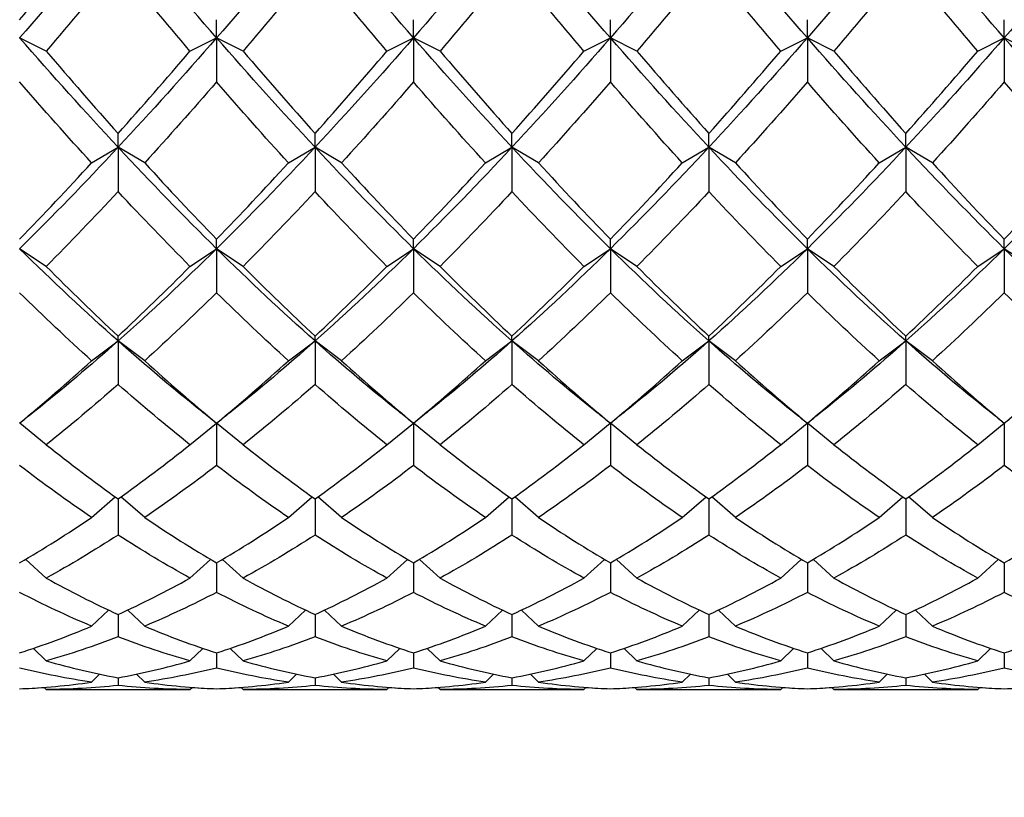
# Model space of a CAD drawing. Units: millimetres. Extents: x 19 to 722, y 20 to 505.
# Drawn here: x 553 to 561, y 333 to 340 of the extents above; entities that cross this region are included whole.
import ezdxf

# ---------------------------------------------------------------- set-up
doc = ezdxf.new("R2010")
doc.units = ezdxf.units.MM
doc.header["$LTSCALE"] = 2.5
doc.layers.add('Dimension (ISO)', color=7, linetype='Continuous', lineweight=18, true_color=0x00003f)
doc.layers.add('Visible (ISO)', color=7, linetype='Continuous', lineweight=25, true_color=0x00003f)
doc.styles.add('Samuel Heath (ISO)', font='tahoma.ttf')
doc.dimstyles.new('Samuel Heath (ISO)', dxfattribs={"dimscale": 2.5, "dimtxt": 3, "dimasz": 2.5, "dimexe": 1, "dimexo": 1.5, "dimgap": 0.762, "dimtad": 0, "dimtih": 1, "dimtoh": 1, "dimzin": 0, "dimdsep": 46, "dimtxsty": 'Samuel Heath (ISO)', "dimcen": 0.09, "dimdle": 10, "dimclrd": 256, "dimclre": 256, "dimclrt": 256, "dimazin": 0, "dimtfac": 1, "dimtmove": 0, "dimatfit": 3, "dimfxl": 1, "dimtolj": 1, "dimtzin": 0, "dimlwd": 15, "dimlwe": 15, "dimarcsym": 0})

# ---------------------------------------------------------------- blocks, each defined once
blk = doc.blocks.new('*D14')
at = {"layer": 'Defpoints', "color": 0, "transparency": 16777216}
for p in [(470.2919, 393.4639), (594.2919, 335.1239), (594.2919, 314.3126)]:
    blk.add_point(p, dxfattribs=at)
at = {"layer": 'Dimension (ISO)', "color": 176, "lineweight": 15, "true_color": 0x000080, "transparency": 16777216}
for p, q in [((470.2919, 389.7139), (470.2919, 311.8126)), ((594.2919, 331.3739), (594.2919, 311.8126)), ((476.5419, 314.3126), (513.3444, 314.3126)), ((588.0419, 314.3126), (551.2393, 314.3126))]:
    blk.add_line(p, q, dxfattribs=at)
at = {"layer": 'Dimension (ISO)', "color": 176, "true_color": 0x000080, "transparency": 16777216}
for points in [[(476.5419, 315.3543), (476.5419, 313.271), (470.2919, 314.3126)], [(588.0419, 315.3543), (588.0419, 313.271), (594.2919, 314.3126)]]:
    blk.add_solid(points, dxfattribs=at)
at = {"layer": 'Dimension (ISO)', "color": 176, "lineweight": 18, "true_color": 0x000080, "transparency": 16777216, "char_height": 7.5, "attachment_point": 2, "style": 'Samuel Heath (ISO)'}
for s, insert in [('\\A1; 124.00', (532.2919, 324.0299)), ('\\A1;[4{\\H0.7000x;\\S7/8;}]', (532.2919, 312.4076))]:
    blk.add_mtext(s, dxfattribs=dict(at, insert=insert))

msp = doc.modelspace()

# ---------------------------------------------------------------- linework, layer by layer
at = {"layer": 'Visible (ISO)'}
for p, q in [((554.7919, 339.6883), (554.7919, 339.8422)), ((556.4585, 339.6883), (556.4585, 339.8422)), ((558.1252, 339.6883), (558.1252, 339.8422)), ((559.7919, 339.6883), (559.7919, 339.8422)), ((561.4585, 339.6883), (561.4585, 339.8422)), ((553.3502, 339.5764), (553.1252, 339.6883)), ((554.5669, 339.5764), (554.7919, 339.6883)), ((554.7919, 339.6883), (554.7919, 339.3149)), ((555.0169, 339.5764), (554.7919, 339.6883)), ((556.2335, 339.5764), (556.4585, 339.6883)), ((556.4585, 339.6883), (556.4585, 339.3149)), ((556.6835, 339.5764), (556.4585, 339.6883)), ((557.9002, 339.5764), (558.1252, 339.6883)), ((558.1252, 339.6883), (558.1252, 339.3149)), ((558.3502, 339.5764), (558.1252, 339.6883)), ((559.5669, 339.5764), (559.7919, 339.6883)), ((559.7919, 339.6883), (559.7919, 339.3149)), ((560.0169, 339.5764), (559.7919, 339.6883)), ((561.2335, 339.5764), (561.4585, 339.6883)), ((561.4585, 339.6883), (561.4585, 339.3149)), ((561.6835, 339.5764), (561.4585, 339.6883)), ((553.9585, 338.7626), (553.9585, 338.8798)), ((555.6252, 338.7626), (555.6252, 338.8798)), ((557.2919, 338.7626), (557.2919, 338.8798)), ((558.9585, 338.7626), (558.9585, 338.8798)), ((560.6252, 338.7626), (560.6252, 338.8798)), ((553.7335, 338.6309), (553.9585, 338.7626)), ((553.9585, 338.7626), (553.9585, 338.387)), ((554.1835, 338.6309), (553.9585, 338.7626)), ((555.4002, 338.6309), (555.6252, 338.7626)), ((555.6252, 338.7626), (555.6252, 338.387)), ((555.8502, 338.6309), (555.6252, 338.7626)), ((557.0669, 338.6309), (557.2919, 338.7626)), ((557.2919, 338.7626), (557.2919, 338.387)), ((557.5169, 338.6309), (557.2919, 338.7626)), ((558.7335, 338.6309), (558.9585, 338.7626)), ((558.9585, 338.7626), (558.9585, 338.387)), ((559.1835, 338.6309), (558.9585, 338.7626)), ((560.4002, 338.6309), (560.6252, 338.7626)), ((560.6252, 338.7626), (560.6252, 338.387)), ((560.8502, 338.6309), (560.6252, 338.7626)), ((554.7919, 337.9044), (554.7919, 337.9837)), ((556.4585, 337.9044), (556.4585, 337.9837)), ((558.1252, 337.9044), (558.1252, 337.9837)), ((559.7919, 337.9044), (559.7919, 337.9837)), ((561.4585, 337.9044), (561.4585, 337.9837)), ((553.3502, 337.7543), (553.1252, 337.9044)), ((554.5669, 337.7543), (554.7919, 337.9044)), ((554.7919, 337.9044), (554.7919, 337.5308)), ((555.0169, 337.7543), (554.7919, 337.9044)), ((556.2335, 337.7543), (556.4585, 337.9044)), ((556.4585, 337.9044), (556.4585, 337.5308)), ((556.6835, 337.7543), (556.4585, 337.9044)), ((557.9002, 337.7543), (558.1252, 337.9044)), ((558.1252, 337.9044), (558.1252, 337.5308)), ((558.3502, 337.7543), (558.1252, 337.9044)), ((559.5669, 337.7543), (559.7919, 337.9044)), ((559.7919, 337.9044), (559.7919, 337.5308)), ((560.0169, 337.7543), (559.7919, 337.9044)), ((561.2335, 337.7543), (561.4585, 337.9044)), ((561.6835, 337.7543), (561.4585, 337.9044)), ((561.4585, 337.9044), (561.4585, 337.5308)), ((553.7335, 336.9563), (553.9585, 337.1231)), ((553.9585, 337.1231), (553.9585, 337.1636)), ((553.9585, 337.1231), (553.9585, 336.7555)), ((554.1835, 336.9563), (553.9585, 337.1231)), ((555.4002, 336.9563), (555.6252, 337.1231)), ((555.6252, 337.1231), (555.6252, 337.1636)), ((555.6252, 337.1231), (555.6252, 336.7555)), ((555.8502, 336.9563), (555.6252, 337.1231)), ((557.0669, 336.9563), (557.2919, 337.1231)), ((557.2919, 337.1231), (557.2919, 337.1636)), ((557.2919, 337.1231), (557.2919, 336.7555)), ((557.5169, 336.9563), (557.2919, 337.1231)), ((558.7335, 336.9563), (558.9585, 337.1231)), ((558.9585, 337.1231), (558.9585, 337.1636)), ((558.9585, 337.1231), (558.9585, 336.7555)), ((559.1835, 336.9563), (558.9585, 337.1231)), ((560.4002, 336.9563), (560.6252, 337.1231)), ((560.6252, 337.1231), (560.6252, 337.1636)), ((560.8502, 336.9563), (560.6252, 337.1231)), ((560.6252, 337.1231), (560.6252, 336.7555)), ((553.3502, 336.2456), (553.126, 336.4267)), ((554.5669, 336.2456), (554.7911, 336.4267)), ((554.7919, 336.426), (554.7919, 336.4285)), ((554.7919, 336.426), (554.7919, 336.0698)), ((555.0169, 336.2456), (554.7926, 336.4267)), ((556.2335, 336.2456), (556.4577, 336.4267)), ((556.4585, 336.426), (556.4585, 336.4285)), ((556.4585, 336.426), (556.4585, 336.0698)), ((556.6835, 336.2456), (556.4593, 336.4267)), ((557.9002, 336.2456), (558.1244, 336.4267)), ((558.1252, 336.426), (558.1252, 336.4285)), ((558.1252, 336.426), (558.1252, 336.0698)), ((558.3502, 336.2456), (558.126, 336.4267)), ((559.5669, 336.2456), (559.7911, 336.4267)), ((559.7919, 336.426), (559.7919, 336.4285)), ((559.7919, 336.426), (559.7919, 336.0698)), ((560.0169, 336.2456), (559.7926, 336.4267)), ((561.2335, 336.2456), (561.4577, 336.4267)), ((561.4585, 336.426), (561.4585, 336.4285)), ((561.4585, 336.426), (561.4585, 336.0698)), ((553.7335, 335.63), (553.9344, 335.8037)), ((553.9585, 335.7865), (553.9585, 335.481)), ((554.1835, 335.63), (553.9827, 335.8037)), ((555.4002, 335.63), (555.6011, 335.8037)), ((555.6252, 335.7865), (555.6252, 335.481)), ((555.8502, 335.63), (555.6493, 335.8037)), ((557.0669, 335.63), (557.2677, 335.8037)), ((557.2919, 335.7865), (557.2919, 335.481)), ((557.5169, 335.63), (557.316, 335.8037)), ((558.7335, 335.63), (558.9344, 335.8037)), ((558.9585, 335.7865), (558.9585, 335.481)), ((559.1835, 335.63), (558.9827, 335.8037)), ((560.4002, 335.63), (560.6011, 335.8037)), ((560.6252, 335.7865), (560.6252, 335.481)), ((560.8502, 335.63), (560.6493, 335.8037)), ((553.3502, 335.1162), (553.1763, 335.2748)), ((554.5669, 335.1162), (554.7407, 335.2748)), ((555.0169, 335.1162), (554.843, 335.2748)), ((556.2335, 335.1162), (556.4074, 335.2748)), ((556.6835, 335.1162), (556.5097, 335.2748)), ((557.9002, 335.1162), (558.074, 335.2748)), ((558.3502, 335.1162), (558.1763, 335.2748)), ((559.5669, 335.1162), (559.7407, 335.2748)), ((560.0169, 335.1162), (559.843, 335.2748)), ((561.2335, 335.1162), (561.4074, 335.2748)), ((554.7919, 335.2446), (554.7919, 334.9957)), ((556.4585, 335.2446), (556.4585, 334.9957)), ((558.1252, 335.2446), (558.1252, 334.9957)), ((559.7919, 335.2446), (559.7919, 334.9957)), ((561.4585, 335.2446), (561.4585, 334.9957)), ((553.7335, 334.7099), (553.8772, 334.8464)), ((554.1835, 334.7099), (554.0398, 334.8464)), ((555.4002, 334.7099), (555.5439, 334.8464)), ((555.8502, 334.7099), (555.7065, 334.8464)), ((557.0669, 334.7099), (557.2106, 334.8464)), ((557.5169, 334.7099), (557.3732, 334.8464)), ((558.7335, 334.7099), (558.8772, 334.8464)), ((559.1835, 334.7099), (559.0398, 334.8464)), ((560.4002, 334.7099), (560.5439, 334.8464)), ((560.8502, 334.7099), (560.7065, 334.8464)), ((553.9585, 334.8087), (553.9585, 334.6192)), ((555.6252, 334.8087), (555.6252, 334.6192)), ((557.2919, 334.8087), (557.2919, 334.6192)), ((558.9585, 334.8087), (558.9585, 334.6192)), ((560.6252, 334.8087), (560.6252, 334.6192)), ((553.3502, 334.4155), (553.2411, 334.5221)), ((554.5669, 334.4155), (554.676, 334.5221)), ((555.0169, 334.4155), (554.9077, 334.5221)), ((556.2335, 334.4155), (556.3427, 334.5221)), ((556.6835, 334.4155), (556.5744, 334.5221)), ((557.9002, 334.4155), (558.0093, 334.5221)), ((558.3502, 334.4155), (558.2411, 334.5221)), ((559.5669, 334.4155), (559.676, 334.5221)), ((560.0169, 334.4155), (559.9077, 334.5221)), ((561.2335, 334.4155), (561.3427, 334.5221)), ((554.7919, 334.4837), (554.7919, 334.3556)), ((556.4585, 334.4837), (556.4585, 334.3556)), ((558.1252, 334.4837), (558.1252, 334.3556)), ((559.7919, 334.4837), (559.7919, 334.3556)), ((561.4585, 334.4837), (561.4585, 334.3556)), ((553.7335, 334.2362), (553.8016, 334.3039)), ((553.9585, 334.2731), (553.9585, 334.2078)), ((554.1835, 334.2362), (554.1154, 334.3039)), ((555.4002, 334.2362), (555.4683, 334.3039)), ((555.6252, 334.2731), (555.6252, 334.2078)), ((555.8502, 334.2362), (555.7821, 334.3039)), ((557.0669, 334.2362), (557.135, 334.3039)), ((557.2919, 334.2731), (557.2919, 334.2078)), ((557.5169, 334.2362), (557.4488, 334.3039)), ((558.7335, 334.2362), (558.8016, 334.3039)), ((558.9585, 334.2731), (558.9585, 334.2078)), ((559.1835, 334.2362), (559.1154, 334.3039)), ((560.4002, 334.2362), (560.4683, 334.3039)), ((560.6252, 334.2731), (560.6252, 334.2078)), ((560.8502, 334.2362), (560.7821, 334.3039)), ((553.3502, 334.174), (553.3326, 334.1916)), ((553.3737, 334.1739), (554.5434, 334.1739)), ((554.5669, 334.174), (554.5845, 334.1916)), ((554.7919, 334.1792), (554.7919, 334.1774)), ((555.0169, 334.174), (554.9993, 334.1916)), ((555.0403, 334.1739), (556.2101, 334.1739)), ((556.2335, 334.174), (556.2511, 334.1916)), ((556.4585, 334.1792), (556.4585, 334.1774)), ((556.6835, 334.174), (556.6659, 334.1916)), ((556.707, 334.1739), (557.8767, 334.1739)), ((557.9002, 334.174), (557.9178, 334.1916)), ((558.1252, 334.1792), (558.1252, 334.1774)), ((558.3502, 334.174), (558.3326, 334.1916)), ((558.3737, 334.1739), (559.5434, 334.1739)), ((559.5669, 334.174), (559.5845, 334.1916)), ((559.7919, 334.1792), (559.7919, 334.1774)), ((560.0169, 334.174), (559.9993, 334.1916)), ((560.0403, 334.1739), (561.2101, 334.1739)), ((561.2335, 334.174), (561.2511, 334.1916)), ((561.4585, 334.1792), (561.4585, 334.1774))]:
    msp.add_line(p, q, dxfattribs=at)
for points in [[(553.9585, 340.6714), (553.6808, 340.3353), (553.403, 340.007), (553.1252, 339.6883)], [(554.7919, 339.6883), (554.5141, 340.007), (554.2363, 340.3353), (553.9585, 340.6714)], [(555.6252, 340.6714), (555.3474, 340.3353), (555.0696, 340.007), (554.7919, 339.6883)], [(556.4585, 339.6883), (556.1808, 340.007), (555.903, 340.3353), (555.6252, 340.6714)], [(557.2919, 340.6714), (557.0141, 340.3353), (556.7363, 340.007), (556.4585, 339.6883)], [(558.1252, 339.6883), (557.8474, 340.007), (557.5696, 340.3353), (557.2919, 340.6714)], [(558.9585, 340.6714), (558.6808, 340.3353), (558.403, 340.007), (558.1252, 339.6883)], [(559.7919, 339.6883), (559.5141, 340.007), (559.2363, 340.3353), (558.9585, 340.6714)], [(560.6252, 340.6714), (560.3474, 340.3353), (560.0696, 340.007), (559.7919, 339.6883)], [(561.4585, 339.6883), (561.1808, 340.007), (560.903, 340.3353), (560.6252, 340.6714)], [(562.2919, 340.6714), (562.0141, 340.3353), (561.7363, 340.007), (561.4585, 339.6883)], [(553.1252, 339.8422), (553.328, 340.0835), (553.5308, 340.3299), (553.7335, 340.5805)], [(553.9585, 340.3042), (553.7558, 340.0569), (553.553, 339.814), (553.3502, 339.5764)], [(554.5669, 339.5764), (554.3641, 339.814), (554.1613, 340.0569), (553.9585, 340.3042)], [(555.6252, 340.3042), (555.4224, 340.0569), (555.2196, 339.814), (555.0169, 339.5764)], [(556.2335, 339.5764), (556.0308, 339.814), (555.828, 340.0569), (555.6252, 340.3042)], [(557.2919, 340.3042), (557.0891, 340.0569), (556.8863, 339.814), (556.6835, 339.5764)], [(557.9002, 339.5764), (557.6974, 339.814), (557.4946, 340.0569), (557.2919, 340.3042)], [(558.9585, 340.3042), (558.7558, 340.0569), (558.553, 339.814), (558.3502, 339.5764)], [(559.5669, 339.5764), (559.3641, 339.814), (559.1613, 340.0569), (558.9585, 340.3042)], [(560.6252, 340.3042), (560.4224, 340.0569), (560.2196, 339.814), (560.0169, 339.5764)], [(561.2335, 339.5764), (561.0308, 339.814), (560.828, 340.0569), (560.6252, 340.3042)], [(553.9585, 338.7626), (553.6808, 339.0605), (553.403, 339.3696), (553.1252, 339.6883)], [(554.7919, 339.6883), (554.5141, 339.3696), (554.2363, 339.0605), (553.9585, 338.7626)], [(555.6252, 338.7626), (555.3474, 339.0605), (555.0696, 339.3696), (554.7919, 339.6883)], [(556.4585, 339.6883), (556.1808, 339.3696), (555.903, 339.0605), (555.6252, 338.7626)], [(557.2919, 338.7626), (557.0141, 339.0605), (556.7363, 339.3696), (556.4585, 339.6883)], [(558.1252, 339.6883), (557.8474, 339.3696), (557.5696, 339.0605), (557.2919, 338.7626)], [(558.9585, 338.7626), (558.6808, 339.0605), (558.403, 339.3696), (558.1252, 339.6883)], [(559.7919, 339.6883), (559.5141, 339.3696), (559.2363, 339.0605), (558.9585, 338.7626)], [(560.6252, 338.7626), (560.3474, 339.0605), (560.0696, 339.3696), (559.7919, 339.6883)], [(561.4585, 339.6883), (561.1808, 339.3696), (560.903, 339.0605), (560.6252, 338.7626)], [(562.2919, 338.7626), (562.0141, 339.0605), (561.7363, 339.3696), (561.4585, 339.6883)], [(553.3502, 339.5764), (553.553, 339.3388), (553.7558, 339.1063), (553.9585, 338.8798)], [(553.9585, 338.8798), (554.1613, 339.1063), (554.3641, 339.3388), (554.5669, 339.5764)], [(555.0169, 339.5764), (555.2196, 339.3388), (555.4224, 339.1063), (555.6252, 338.8798)], [(555.6252, 338.8798), (555.828, 339.1063), (556.0308, 339.3388), (556.2335, 339.5764)], [(556.6835, 339.5764), (556.8863, 339.3388), (557.0891, 339.1063), (557.2919, 338.8798)], [(557.2919, 338.8798), (557.4946, 339.1063), (557.6974, 339.3388), (557.9002, 339.5764)], [(558.3502, 339.5764), (558.553, 339.3388), (558.7558, 339.1063), (558.9585, 338.8798)], [(558.9585, 338.8798), (559.1613, 339.1063), (559.3641, 339.3388), (559.5669, 339.5764)], [(560.0169, 339.5764), (560.2196, 339.3388), (560.4224, 339.1063), (560.6252, 338.8798)], [(560.6252, 338.8798), (560.828, 339.1063), (561.0308, 339.3388), (561.2335, 339.5764)], [(553.7335, 338.6309), (553.5308, 338.853), (553.328, 339.0812), (553.1252, 339.3149)], [(554.7919, 339.3149), (554.5891, 339.0812), (554.3863, 338.853), (554.1835, 338.6309)], [(555.4002, 338.6309), (555.1974, 338.853), (554.9946, 339.0812), (554.7919, 339.3149)], [(556.4585, 339.3149), (556.2558, 339.0812), (556.053, 338.853), (555.8502, 338.6309)], [(557.0669, 338.6309), (556.8641, 338.853), (556.6613, 339.0812), (556.4585, 339.3149)], [(558.1252, 339.3149), (557.9224, 339.0812), (557.7196, 338.853), (557.5169, 338.6309)], [(558.7335, 338.6309), (558.5308, 338.853), (558.328, 339.0812), (558.1252, 339.3149)], [(559.7919, 339.3149), (559.5891, 339.0812), (559.3863, 338.853), (559.1835, 338.6309)], [(560.4002, 338.6309), (560.1974, 338.853), (559.9946, 339.0812), (559.7919, 339.3149)], [(561.4585, 339.3149), (561.2558, 339.0812), (561.053, 338.853), (560.8502, 338.6309)], [(562.0669, 338.6309), (561.8641, 338.853), (561.6613, 339.0812), (561.4585, 339.3149)], [(553.9585, 338.7626), (553.6808, 338.4647), (553.403, 338.1782), (553.1252, 337.9044)], [(554.7919, 337.9044), (554.5141, 338.1782), (554.2363, 338.4647), (553.9585, 338.7626)], [(555.6252, 338.7626), (555.3474, 338.4647), (555.0696, 338.1782), (554.7919, 337.9044)], [(556.4585, 337.9044), (556.1808, 338.1782), (555.903, 338.4647), (555.6252, 338.7626)], [(557.2919, 338.7626), (557.0141, 338.4647), (556.7363, 338.1782), (556.4585, 337.9044)], [(558.1252, 337.9044), (557.8474, 338.1782), (557.5696, 338.4647), (557.2919, 338.7626)], [(558.9585, 338.7626), (558.6808, 338.4647), (558.403, 338.1782), (558.1252, 337.9044)], [(559.7919, 337.9044), (559.5141, 338.1782), (559.2363, 338.4647), (558.9585, 338.7626)], [(560.6252, 338.7626), (560.3474, 338.4647), (560.0696, 338.1782), (559.7919, 337.9044)], [(561.4585, 337.9044), (561.1808, 338.1782), (560.903, 338.4647), (560.6252, 338.7626)], [(562.2919, 338.7626), (562.0141, 338.4647), (561.7363, 338.1782), (561.4585, 337.9044)], [(553.1252, 337.9837), (553.328, 338.1928), (553.5308, 338.4088), (553.7335, 338.6309)], [(554.1835, 338.6309), (554.3863, 338.4088), (554.5891, 338.1928), (554.7919, 337.9837)], [(554.7919, 337.9837), (554.9946, 338.1928), (555.1974, 338.4088), (555.4002, 338.6309)], [(555.8502, 338.6309), (556.053, 338.4088), (556.2558, 338.1928), (556.4585, 337.9837)], [(556.4585, 337.9837), (556.6613, 338.1928), (556.8641, 338.4088), (557.0669, 338.6309)], [(557.5169, 338.6309), (557.7196, 338.4088), (557.9224, 338.1928), (558.1252, 337.9837)], [(558.1252, 337.9837), (558.328, 338.1928), (558.5308, 338.4088), (558.7335, 338.6309)], [(559.1835, 338.6309), (559.3863, 338.4088), (559.5891, 338.1928), (559.7919, 337.9837)], [(559.7919, 337.9837), (559.9946, 338.1928), (560.1974, 338.4088), (560.4002, 338.6309)], [(560.8502, 338.6309), (561.053, 338.4088), (561.2558, 338.1928), (561.4585, 337.9837)], [(561.4585, 337.9837), (561.6613, 338.1928), (561.8641, 338.4088), (562.0669, 338.6309)], [(553.9585, 338.387), (553.7558, 338.1695), (553.553, 337.9585), (553.3502, 337.7543)], [(554.5669, 337.7543), (554.3641, 337.9585), (554.1613, 338.1695), (553.9585, 338.387)], [(555.6252, 338.387), (555.4224, 338.1695), (555.2196, 337.9585), (555.0169, 337.7543)], [(556.2335, 337.7543), (556.0308, 337.9585), (555.828, 338.1695), (555.6252, 338.387)], [(557.2919, 338.387), (557.0891, 338.1695), (556.8863, 337.9585), (556.6835, 337.7543)], [(557.9002, 337.7543), (557.6974, 337.9585), (557.4946, 338.1695), (557.2919, 338.387)], [(558.9585, 338.387), (558.7558, 338.1695), (558.553, 337.9585), (558.3502, 337.7543)], [(559.5669, 337.7543), (559.3641, 337.9585), (559.1613, 338.1695), (558.9585, 338.387)], [(560.6252, 338.387), (560.4224, 338.1695), (560.2196, 337.9585), (560.0169, 337.7543)], [(561.2335, 337.7543), (561.0308, 337.9585), (560.828, 338.1695), (560.6252, 338.387)], [(553.9585, 337.1231), (553.6808, 337.3697), (553.403, 337.6307), (553.1252, 337.9044)], [(554.7919, 337.9044), (554.5141, 337.6307), (554.2363, 337.3697), (553.9585, 337.1231)], [(555.6252, 337.1231), (555.3474, 337.3697), (555.0696, 337.6307), (554.7919, 337.9044)], [(556.4585, 337.9044), (556.1808, 337.6307), (555.903, 337.3697), (555.6252, 337.1231)], [(557.2919, 337.1231), (557.0141, 337.3697), (556.7363, 337.6307), (556.4585, 337.9044)], [(558.1252, 337.9044), (557.8474, 337.6307), (557.5696, 337.3697), (557.2919, 337.1231)], [(558.9585, 337.1231), (558.6808, 337.3697), (558.403, 337.6307), (558.1252, 337.9044)], [(559.7919, 337.9044), (559.5141, 337.6307), (559.2363, 337.3697), (558.9585, 337.1231)], [(560.6252, 337.1231), (560.3474, 337.3697), (560.0696, 337.6307), (559.7919, 337.9044)], [(561.4585, 337.9044), (561.1808, 337.6307), (560.903, 337.3697), (560.6252, 337.1231)], [(562.2919, 337.1231), (562.0141, 337.3697), (561.7363, 337.6307), (561.4585, 337.9044)], [(553.3502, 337.7543), (553.553, 337.5502), (553.7558, 337.3531), (553.9585, 337.1636)], [(553.9585, 337.1636), (554.1613, 337.3531), (554.3641, 337.5502), (554.5669, 337.7543)], [(555.0169, 337.7543), (555.2196, 337.5502), (555.4224, 337.3531), (555.6252, 337.1636)], [(555.6252, 337.1636), (555.828, 337.3531), (556.0308, 337.5502), (556.2335, 337.7543)], [(556.6835, 337.7543), (556.8863, 337.5502), (557.0891, 337.3531), (557.2919, 337.1636)], [(557.2919, 337.1636), (557.4946, 337.3531), (557.6974, 337.5502), (557.9002, 337.7543)], [(558.3502, 337.7543), (558.553, 337.5502), (558.7558, 337.3531), (558.9585, 337.1636)], [(558.9585, 337.1636), (559.1613, 337.3531), (559.3641, 337.5502), (559.5669, 337.7543)], [(560.0169, 337.7543), (560.2196, 337.5502), (560.4224, 337.3531), (560.6252, 337.1636)], [(560.6252, 337.1636), (560.828, 337.3531), (561.0308, 337.5502), (561.2335, 337.7543)], [(553.7335, 336.9563), (553.5308, 337.1402), (553.328, 337.3319), (553.1252, 337.5308)], [(554.7919, 337.5308), (554.5891, 337.3319), (554.3863, 337.1402), (554.1835, 336.9563)], [(555.4002, 336.9563), (555.1974, 337.1402), (554.9946, 337.3319), (554.7919, 337.5308)], [(556.4585, 337.5308), (556.2558, 337.3319), (556.053, 337.1402), (555.8502, 336.9563)], [(557.0669, 336.9563), (556.8641, 337.1402), (556.6613, 337.3319), (556.4585, 337.5308)], [(558.1252, 337.5308), (557.9224, 337.3319), (557.7196, 337.1402), (557.5169, 336.9563)], [(558.7335, 336.9563), (558.5308, 337.1402), (558.328, 337.3319), (558.1252, 337.5308)], [(559.7919, 337.5308), (559.5891, 337.3319), (559.3863, 337.1402), (559.1835, 336.9563)], [(560.4002, 336.9563), (560.1974, 337.1402), (559.9946, 337.3319), (559.7919, 337.5308)], [(561.4585, 337.5308), (561.2558, 337.3319), (561.053, 337.1402), (560.8502, 336.9563)], [(562.0669, 336.9563), (561.8641, 337.1402), (561.6613, 337.3319), (561.4585, 337.5308)], [(553.9585, 337.1231), (553.7235, 336.9144), (553.4885, 336.716), (553.2534, 336.5285)], [(554.6636, 336.5285), (554.4286, 336.716), (554.1936, 336.9144), (553.9585, 337.1231)], [(555.6252, 337.1231), (555.3902, 336.9144), (555.1551, 336.716), (554.9201, 336.5285)], [(556.3303, 336.5285), (556.0953, 336.716), (555.8602, 336.9144), (555.6252, 337.1231)], [(557.2919, 337.1231), (557.0568, 336.9144), (556.8218, 336.716), (556.5868, 336.5285)], [(557.997, 336.5285), (557.7619, 336.716), (557.5269, 336.9144), (557.2919, 337.1231)], [(558.9585, 337.1231), (558.7235, 336.9144), (558.4885, 336.716), (558.2534, 336.5285)], [(559.6636, 336.5285), (559.4286, 336.716), (559.1936, 336.9144), (558.9585, 337.1231)], [(560.6252, 337.1231), (560.3902, 336.9144), (560.1551, 336.716), (559.9201, 336.5285)], [(561.3303, 336.5285), (561.0953, 336.716), (560.8602, 336.9144), (560.6252, 337.1231)], [(553.1252, 336.4285), (553.328, 336.5963), (553.5308, 336.7725), (553.7335, 336.9563)], [(554.1835, 336.9563), (554.3863, 336.7725), (554.5891, 336.5963), (554.7919, 336.4285)], [(554.7919, 336.4285), (554.9946, 336.5963), (555.1974, 336.7725), (555.4002, 336.9563)], [(555.8502, 336.9563), (556.053, 336.7725), (556.2558, 336.5963), (556.4585, 336.4285)], [(556.4585, 336.4285), (556.6613, 336.5963), (556.8641, 336.7725), (557.0669, 336.9563)], [(557.5169, 336.9563), (557.7196, 336.7725), (557.9224, 336.5963), (558.1252, 336.4285)], [(558.1252, 336.4285), (558.328, 336.5963), (558.5308, 336.7725), (558.7335, 336.9563)], [(559.1835, 336.9563), (559.3863, 336.7725), (559.5891, 336.5963), (559.7919, 336.4285)], [(559.7919, 336.4285), (559.9946, 336.5963), (560.1974, 336.7725), (560.4002, 336.9563)], [(560.8502, 336.9563), (561.053, 336.7725), (561.2558, 336.5963), (561.4585, 336.4285)], [(561.4585, 336.4285), (561.6613, 336.5963), (561.8641, 336.7725), (562.0669, 336.9563)], [(553.9585, 336.7555), (553.7558, 336.5774), (553.553, 336.4073), (553.3502, 336.2456)], [(554.5669, 336.2456), (554.3641, 336.4073), (554.1613, 336.5774), (553.9585, 336.7555)], [(555.6252, 336.7555), (555.4224, 336.5774), (555.2196, 336.4073), (555.0169, 336.2456)], [(556.2335, 336.2456), (556.0308, 336.4073), (555.828, 336.5774), (555.6252, 336.7555)], [(557.2919, 336.7555), (557.0891, 336.5774), (556.8863, 336.4073), (556.6835, 336.2456)], [(557.9002, 336.2456), (557.6974, 336.4073), (557.4946, 336.5774), (557.2919, 336.7555)], [(558.9585, 336.7555), (558.7558, 336.5774), (558.553, 336.4073), (558.3502, 336.2456)], [(559.5669, 336.2456), (559.3641, 336.4073), (559.1613, 336.5774), (558.9585, 336.7555)], [(560.6252, 336.7555), (560.4224, 336.5774), (560.2196, 336.4073), (560.0169, 336.2456)], [(561.2335, 336.2456), (561.0308, 336.4073), (560.828, 336.5774), (560.6252, 336.7555)], [(553.2534, 336.5285), (553.2107, 336.4944), (553.1679, 336.4602), (553.1252, 336.426)], [(554.7919, 336.426), (554.7491, 336.4602), (554.7064, 336.4944), (554.6636, 336.5285)], [(554.9201, 336.5285), (554.8773, 336.4944), (554.8346, 336.4602), (554.7919, 336.426)], [(556.4585, 336.426), (556.4158, 336.4602), (556.3731, 336.4944), (556.3303, 336.5285)], [(556.5868, 336.5285), (556.544, 336.4944), (556.5013, 336.4602), (556.4585, 336.426)], [(558.1252, 336.426), (558.0825, 336.4602), (558.0397, 336.4944), (557.997, 336.5285)], [(558.2534, 336.5285), (558.2107, 336.4944), (558.1679, 336.4602), (558.1252, 336.426)], [(559.7919, 336.426), (559.7491, 336.4602), (559.7064, 336.4944), (559.6636, 336.5285)], [(559.9201, 336.5285), (559.8773, 336.4944), (559.8346, 336.4602), (559.7919, 336.426)], [(561.4585, 336.426), (561.4158, 336.4602), (561.3731, 336.4944), (561.3303, 336.5285)], [(561.5868, 336.5285), (561.544, 336.4944), (561.5013, 336.4602), (561.4585, 336.426)], [(553.3502, 336.2456), (553.553, 336.084), (553.7558, 335.9308), (553.9585, 335.7865)], [(553.9585, 335.7865), (554.1613, 335.9308), (554.3641, 336.084), (554.5669, 336.2456)], [(555.0169, 336.2456), (555.2196, 336.084), (555.4224, 335.9308), (555.6252, 335.7865)], [(555.6252, 335.7865), (555.828, 335.9308), (556.0308, 336.084), (556.2335, 336.2456)], [(556.6835, 336.2456), (556.8863, 336.084), (557.0891, 335.9308), (557.2919, 335.7865)], [(557.2919, 335.7865), (557.4946, 335.9308), (557.6974, 336.084), (557.9002, 336.2456)], [(558.3502, 336.2456), (558.553, 336.084), (558.7558, 335.9308), (558.9585, 335.7865)], [(558.9585, 335.7865), (559.1613, 335.9308), (559.3641, 336.084), (559.5669, 336.2456)], [(560.0169, 336.2456), (560.2196, 336.084), (560.4224, 335.9308), (560.6252, 335.7865)], [(560.6252, 335.7865), (560.828, 335.9308), (561.0308, 336.084), (561.2335, 336.2456)], [(553.7335, 335.63), (553.5308, 335.7677), (553.328, 335.9144), (553.1252, 336.0698)], [(554.7919, 336.0698), (554.5891, 335.9144), (554.3863, 335.7677), (554.1835, 335.63)], [(555.4002, 335.63), (555.1974, 335.7677), (554.9946, 335.9144), (554.7919, 336.0698)], [(556.4585, 336.0698), (556.2558, 335.9144), (556.053, 335.7677), (555.8502, 335.63)], [(557.0669, 335.63), (556.8641, 335.7677), (556.6613, 335.9144), (556.4585, 336.0698)], [(558.1252, 336.0698), (557.9224, 335.9144), (557.7196, 335.7677), (557.5169, 335.63)], [(558.7335, 335.63), (558.5308, 335.7677), (558.328, 335.9144), (558.1252, 336.0698)], [(559.7919, 336.0698), (559.5891, 335.9144), (559.3863, 335.7677), (559.1835, 335.63)], [(560.4002, 335.63), (560.1974, 335.7677), (559.9946, 335.9144), (559.7919, 336.0698)], [(561.4585, 336.0698), (561.2558, 335.9144), (561.053, 335.7677), (560.8502, 335.63)], [(562.0669, 335.63), (561.8641, 335.7677), (561.6613, 335.9144), (561.4585, 336.0698)], [(553.1252, 335.2446), (553.328, 335.3638), (553.5308, 335.4924), (553.7335, 335.63)], [(554.1835, 335.63), (554.3863, 335.4924), (554.5891, 335.3638), (554.7919, 335.2446)], [(554.7919, 335.2446), (554.9946, 335.3638), (555.1974, 335.4924), (555.4002, 335.63)], [(555.8502, 335.63), (556.053, 335.4924), (556.2558, 335.3638), (556.4585, 335.2446)], [(556.4585, 335.2446), (556.6613, 335.3638), (556.8641, 335.4924), (557.0669, 335.63)], [(557.5169, 335.63), (557.7196, 335.4924), (557.9224, 335.3638), (558.1252, 335.2446)], [(558.1252, 335.2446), (558.328, 335.3638), (558.5308, 335.4924), (558.7335, 335.63)], [(559.1835, 335.63), (559.3863, 335.4924), (559.5891, 335.3638), (559.7919, 335.2446)], [(559.7919, 335.2446), (559.9946, 335.3638), (560.1974, 335.4924), (560.4002, 335.63)], [(560.8502, 335.63), (561.053, 335.4924), (561.2558, 335.3638), (561.4585, 335.2446)], [(561.4585, 335.2446), (561.6613, 335.3638), (561.8641, 335.4924), (562.0669, 335.63)], [(553.9585, 335.481), (553.7558, 335.3501), (553.553, 335.2284), (553.3502, 335.1162)], [(554.5669, 335.1162), (554.3641, 335.2284), (554.1613, 335.3501), (553.9585, 335.481)], [(555.6252, 335.481), (555.4224, 335.3501), (555.2196, 335.2284), (555.0169, 335.1162)], [(556.2335, 335.1162), (556.0308, 335.2284), (555.828, 335.3501), (555.6252, 335.481)], [(557.2919, 335.481), (557.0891, 335.3501), (556.8863, 335.2284), (556.6835, 335.1162)], [(557.9002, 335.1162), (557.6974, 335.2284), (557.4946, 335.3501), (557.2919, 335.481)], [(558.9585, 335.481), (558.7558, 335.3501), (558.553, 335.2284), (558.3502, 335.1162)], [(559.5669, 335.1162), (559.3641, 335.2284), (559.1613, 335.3501), (558.9585, 335.481)], [(560.6252, 335.481), (560.4224, 335.3501), (560.2196, 335.2284), (560.0169, 335.1162)], [(561.2335, 335.1162), (561.0308, 335.2284), (560.828, 335.3501), (560.6252, 335.481)], [(553.3502, 335.1162), (553.553, 335.0041), (553.7558, 334.9015), (553.9585, 334.8087)], [(553.9585, 334.8087), (554.1613, 334.9015), (554.3641, 335.0041), (554.5669, 335.1162)], [(555.0169, 335.1162), (555.2196, 335.0041), (555.4224, 334.9015), (555.6252, 334.8087)], [(555.6252, 334.8087), (555.828, 334.9015), (556.0308, 335.0041), (556.2335, 335.1162)], [(556.6835, 335.1162), (556.8863, 335.0041), (557.0891, 334.9015), (557.2919, 334.8087)], [(557.2919, 334.8087), (557.4946, 334.9015), (557.6974, 335.0041), (557.9002, 335.1162)], [(558.3502, 335.1162), (558.553, 335.0041), (558.7558, 334.9015), (558.9585, 334.8087)], [(558.9585, 334.8087), (559.1613, 334.9015), (559.3641, 335.0041), (559.5669, 335.1162)], [(560.0169, 335.1162), (560.2196, 335.0041), (560.4224, 334.9015), (560.6252, 334.8087)], [(560.6252, 334.8087), (560.828, 334.9015), (561.0308, 335.0041), (561.2335, 335.1162)], [(553.7335, 334.7099), (553.5308, 334.7953), (553.328, 334.8907), (553.1252, 334.9957)], [(554.7919, 334.9957), (554.5891, 334.8907), (554.3863, 334.7953), (554.1835, 334.7099)], [(555.4002, 334.7099), (555.1974, 334.7953), (554.9946, 334.8907), (554.7919, 334.9957)], [(556.4585, 334.9957), (556.2558, 334.8907), (556.053, 334.7953), (555.8502, 334.7099)], [(557.0669, 334.7099), (556.8641, 334.7953), (556.6613, 334.8907), (556.4585, 334.9957)], [(558.1252, 334.9957), (557.9224, 334.8907), (557.7196, 334.7953), (557.5169, 334.7099)], [(558.7335, 334.7099), (558.5308, 334.7953), (558.328, 334.8907), (558.1252, 334.9957)], [(559.7919, 334.9957), (559.5891, 334.8907), (559.3863, 334.7953), (559.1835, 334.7099)], [(560.4002, 334.7099), (560.1974, 334.7953), (559.9946, 334.8907), (559.7919, 334.9957)], [(561.4585, 334.9957), (561.2558, 334.8907), (561.053, 334.7953), (560.8502, 334.7099)], [(562.0669, 334.7099), (561.8641, 334.7953), (561.6613, 334.8907), (561.4585, 334.9957)], [(553.1252, 334.4837), (553.328, 334.549), (553.5308, 334.6245), (553.7335, 334.7099)], [(554.1835, 334.7099), (554.3863, 334.6245), (554.5891, 334.549), (554.7919, 334.4837)], [(554.7919, 334.4837), (554.9946, 334.549), (555.1974, 334.6245), (555.4002, 334.7099)], [(555.8502, 334.7099), (556.053, 334.6245), (556.2558, 334.549), (556.4585, 334.4837)], [(556.4585, 334.4837), (556.6613, 334.549), (556.8641, 334.6245), (557.0669, 334.7099)], [(557.5169, 334.7099), (557.7196, 334.6245), (557.9224, 334.549), (558.1252, 334.4837)], [(558.1252, 334.4837), (558.328, 334.549), (558.5308, 334.6245), (558.7335, 334.7099)], [(559.1835, 334.7099), (559.3863, 334.6245), (559.5891, 334.549), (559.7919, 334.4837)], [(559.7919, 334.4837), (559.9946, 334.549), (560.1974, 334.6245), (560.4002, 334.7099)], [(560.8502, 334.7099), (561.053, 334.6245), (561.2558, 334.549), (561.4585, 334.4837)], [(561.4585, 334.4837), (561.6613, 334.549), (561.8641, 334.6245), (562.0669, 334.7099)], [(553.9585, 334.6192), (553.7558, 334.5412), (553.553, 334.4732), (553.3502, 334.4155)], [(554.5669, 334.4155), (554.3641, 334.4732), (554.1613, 334.5412), (553.9585, 334.6192)], [(555.6252, 334.6192), (555.4224, 334.5412), (555.2196, 334.4732), (555.0169, 334.4155)], [(556.2335, 334.4155), (556.0308, 334.4732), (555.828, 334.5412), (555.6252, 334.6192)], [(557.2919, 334.6192), (557.0891, 334.5412), (556.8863, 334.4732), (556.6835, 334.4155)], [(557.9002, 334.4155), (557.6974, 334.4732), (557.4946, 334.5412), (557.2919, 334.6192)], [(558.9585, 334.6192), (558.7558, 334.5412), (558.553, 334.4732), (558.3502, 334.4155)], [(559.5669, 334.4155), (559.3641, 334.4732), (559.1613, 334.5412), (558.9585, 334.6192)], [(560.6252, 334.6192), (560.4224, 334.5412), (560.2196, 334.4732), (560.0169, 334.4155)], [(561.2335, 334.4155), (561.0308, 334.4732), (560.828, 334.5412), (560.6252, 334.6192)], [(553.7335, 334.2362), (553.5308, 334.2656), (553.328, 334.3055), (553.1252, 334.3556)], [(553.3502, 334.4155), (553.553, 334.3577), (553.7558, 334.3102), (553.9585, 334.2731)], [(553.9585, 334.2731), (554.1613, 334.3102), (554.3641, 334.3577), (554.5669, 334.4155)], [(554.7919, 334.3556), (554.5891, 334.3055), (554.3863, 334.2656), (554.1835, 334.2362)], [(555.4002, 334.2362), (555.1974, 334.2656), (554.9946, 334.3055), (554.7919, 334.3556)], [(555.0169, 334.4155), (555.2196, 334.3577), (555.4224, 334.3102), (555.6252, 334.2731)], [(555.6252, 334.2731), (555.828, 334.3102), (556.0308, 334.3577), (556.2335, 334.4155)], [(556.4585, 334.3556), (556.2558, 334.3055), (556.053, 334.2656), (555.8502, 334.2362)], [(557.0669, 334.2362), (556.8641, 334.2656), (556.6613, 334.3055), (556.4585, 334.3556)], [(556.6835, 334.4155), (556.8863, 334.3577), (557.0891, 334.3102), (557.2919, 334.2731)], [(557.2919, 334.2731), (557.4946, 334.3102), (557.6974, 334.3577), (557.9002, 334.4155)], [(558.1252, 334.3556), (557.9224, 334.3055), (557.7196, 334.2656), (557.5169, 334.2362)], [(558.7335, 334.2362), (558.5308, 334.2656), (558.328, 334.3055), (558.1252, 334.3556)], [(558.3502, 334.4155), (558.553, 334.3577), (558.7558, 334.3102), (558.9585, 334.2731)], [(558.9585, 334.2731), (559.1613, 334.3102), (559.3641, 334.3577), (559.5669, 334.4155)], [(559.7919, 334.3556), (559.5891, 334.3055), (559.3863, 334.2656), (559.1835, 334.2362)], [(560.4002, 334.2362), (560.1974, 334.2656), (559.9946, 334.3055), (559.7919, 334.3556)], [(560.0169, 334.4155), (560.2196, 334.3577), (560.4224, 334.3102), (560.6252, 334.2731)], [(560.6252, 334.2731), (560.828, 334.3102), (561.0308, 334.3577), (561.2335, 334.4155)], [(561.4585, 334.3556), (561.2558, 334.3055), (561.053, 334.2656), (560.8502, 334.2362)], [(562.0669, 334.2362), (561.8641, 334.2656), (561.6613, 334.3055), (561.4585, 334.3556)], [(553.1252, 334.1792), (553.328, 334.1877), (553.5308, 334.2067), (553.7335, 334.2362)], [(553.3358, 334.1883), (553.2656, 334.1834), (553.1954, 334.1798), (553.1252, 334.1774)], [(553.9585, 334.2078), (553.7558, 334.1861), (553.553, 334.1748), (553.3502, 334.174)], [(553.3502, 334.174), (553.358, 334.1739), (553.3658, 334.1739), (553.3737, 334.1739)], [(554.5669, 334.174), (554.3641, 334.1748), (554.1613, 334.1861), (553.9585, 334.2078)], [(554.1835, 334.2362), (554.3863, 334.2067), (554.5891, 334.1877), (554.7919, 334.1792)], [(554.5434, 334.1739), (554.5512, 334.1739), (554.559, 334.1739), (554.5669, 334.174)], [(554.7919, 334.1774), (554.7217, 334.1798), (554.6514, 334.1834), (554.5812, 334.1883)], [(554.7919, 334.1792), (554.9946, 334.1877), (555.1974, 334.2067), (555.4002, 334.2362)], [(555.0025, 334.1883), (554.9323, 334.1834), (554.8621, 334.1798), (554.7919, 334.1774)], [(555.6252, 334.2078), (555.4224, 334.1861), (555.2196, 334.1748), (555.0169, 334.174)], [(555.0169, 334.174), (555.0247, 334.1739), (555.0325, 334.1739), (555.0403, 334.1739)], [(556.2335, 334.174), (556.0308, 334.1748), (555.828, 334.1861), (555.6252, 334.2078)], [(555.8502, 334.2362), (556.053, 334.2067), (556.2558, 334.1877), (556.4585, 334.1792)], [(556.2101, 334.1739), (556.2179, 334.1739), (556.2257, 334.1739), (556.2335, 334.174)], [(556.4585, 334.1774), (556.3883, 334.1798), (556.3181, 334.1834), (556.2479, 334.1883)], [(556.4585, 334.1792), (556.6613, 334.1877), (556.8641, 334.2067), (557.0669, 334.2362)], [(556.6692, 334.1883), (556.599, 334.1834), (556.5287, 334.1798), (556.4585, 334.1774)], [(557.2919, 334.2078), (557.0891, 334.1861), (556.8863, 334.1748), (556.6835, 334.174)], [(556.6835, 334.174), (556.6914, 334.1739), (556.6992, 334.1739), (556.707, 334.1739)], [(557.9002, 334.174), (557.6974, 334.1748), (557.4946, 334.1861), (557.2919, 334.2078)], [(557.5169, 334.2362), (557.7196, 334.2067), (557.9224, 334.1877), (558.1252, 334.1792)], [(557.8767, 334.1739), (557.8846, 334.1739), (557.8924, 334.1739), (557.9002, 334.174)], [(558.1252, 334.1774), (558.055, 334.1798), (557.9848, 334.1834), (557.9146, 334.1883)], [(558.1252, 334.1792), (558.328, 334.1877), (558.5308, 334.2067), (558.7335, 334.2362)], [(558.3358, 334.1883), (558.2656, 334.1834), (558.1954, 334.1798), (558.1252, 334.1774)], [(558.9585, 334.2078), (558.7558, 334.1861), (558.553, 334.1748), (558.3502, 334.174)], [(558.3502, 334.174), (558.358, 334.1739), (558.3658, 334.1739), (558.3737, 334.1739)], [(559.5669, 334.174), (559.3641, 334.1748), (559.1613, 334.1861), (558.9585, 334.2078)], [(559.1835, 334.2362), (559.3863, 334.2067), (559.5891, 334.1877), (559.7919, 334.1792)], [(559.5434, 334.1739), (559.5512, 334.1739), (559.559, 334.1739), (559.5669, 334.174)], [(559.7919, 334.1774), (559.7217, 334.1798), (559.6514, 334.1834), (559.5812, 334.1883)], [(559.7919, 334.1792), (559.9946, 334.1877), (560.1974, 334.2067), (560.4002, 334.2362)], [(560.0025, 334.1883), (559.9323, 334.1834), (559.8621, 334.1798), (559.7919, 334.1774)], [(560.6252, 334.2078), (560.4224, 334.1861), (560.2196, 334.1748), (560.0169, 334.174)], [(560.0169, 334.174), (560.0247, 334.1739), (560.0325, 334.1739), (560.0403, 334.1739)], [(561.2335, 334.174), (561.0308, 334.1748), (560.828, 334.1861), (560.6252, 334.2078)], [(560.8502, 334.2362), (561.053, 334.2067), (561.2558, 334.1877), (561.4585, 334.1792)], [(561.2101, 334.1739), (561.2179, 334.1739), (561.2257, 334.1739), (561.2335, 334.174)], [(561.4585, 334.1774), (561.3883, 334.1798), (561.3181, 334.1834), (561.2479, 334.1883)], [(561.4585, 334.1792), (561.6613, 334.1877), (561.8641, 334.2067), (562.0669, 334.2362)], [(561.6692, 334.1883), (561.599, 334.1834), (561.5287, 334.1798), (561.4585, 334.1774)]]:
    msp.add_open_spline(points, degree=3, dxfattribs=at)

# ---------------------------------------------------------------- dimensions: what is measured, and where the dimension line sits
at = {"layer": 'Dimension (ISO)', "color": 176, "lineweight": 18, "true_color": 0x000080}
dim = msp.add_linear_dim(base=(594.2919, 314.3126), p1=(470.2919, 393.4639), p2=(594.2919, 335.1239), text=' <>\\X[4{\\H0.7000x;\\S7/8;}]', dimstyle='Samuel Heath (ISO)', override={"dimgap": 0.762, "dimtih": 0, "dimtoh": 0, "dimdec": 2, "dimpost": '\\X', "dimtol": 0, "dimlim": 0, "dimtp": 0, "dimtm": 0, "dimtdec": 2, "dimtofl": 0, "dimatfit": 1, "dimtvp": -0.25}, dxfattribs=at)
dim.commit()
dim.dimension.update_dxf_attribs({"geometry": '*D14', "text_midpoint": (532.2919, 314.3126), "dimtype": 160})

doc.saveas('drawing.dxf')
